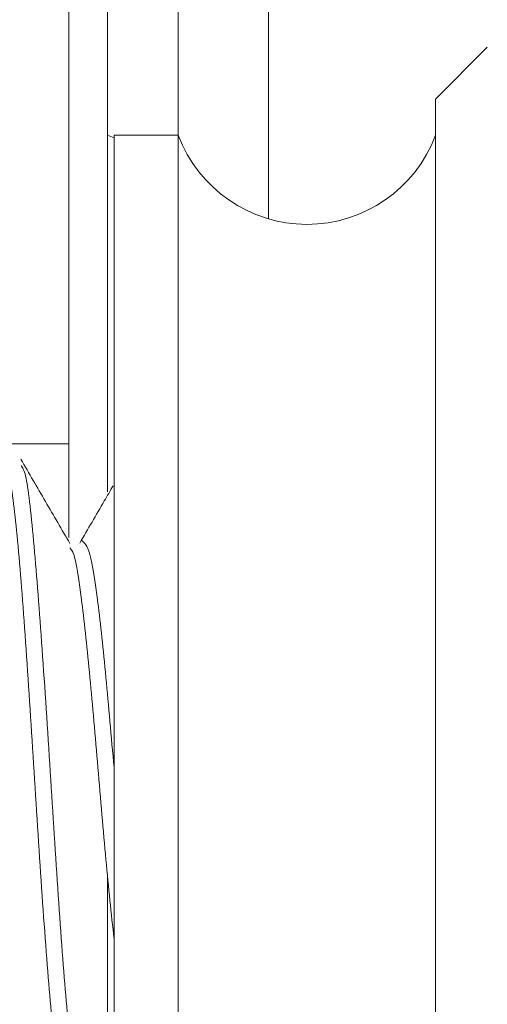
# Model space of a CAD drawing. Units: inches. Extents: x 77 to 327, y 21 to 182.
# Drawn here: x 270 to 270, y 56 to 56 of the extents above; entities that cross this region are included whole.
import ezdxf

# ---------------------------------------------------------------- set-up
doc = ezdxf.new("R2010")
doc.units = ezdxf.units.IN
doc.header["$LTSCALE"] = 10
doc.header["$MEASUREMENT"] = 0

msp = doc.modelspace()

# ---------------------------------------------------------------- hatches: boundary and pattern name
at = {"linetype": 'Continuous', "lineweight": 0}
h = msp.add_hatch(dxfattribs=at)
h.set_pattern_fill('ANSI38', color=3, scale=10, style=0)
h.set_pattern_definition([(45, (0, 0), (-0.8838834764831843, 0.8838834764831844), []), (135, (0, 0), (-2.651650429449553, 0.8838834764831847), [3.125, -1.875])])
edge = h.paths.add_edge_path(flags=0)
edge.add_line((269.0721686127975, 56.27374221185148), (269.0921686127975, 56.27374221185148))
edge.add_line((269.0921686127975, 56.27374221185148), (269.0921686127975, 56.45374221185148))
edge.add_line((269.0921686127975, 56.45374221185148), (269.2921686127975, 56.45374221185148))
edge.add_line((269.2921686127975, 56.45374221185148), (269.2921686127975, 56.27374221185148))
edge.add_line((269.2921686127975, 56.27374221185148), (269.5546686127975, 56.27374221185148))
edge.add_line((269.5546686127975, 56.27374221185148), (269.5546686127975, 56.82874221185148))
edge.add_arc((269.5246686127975, 56.82874221185148), 0.02999999999999999, 0, 90)
edge.add_line((269.5246686127975, 56.85874221185148), (269.2571686127975, 56.85874221185148))
edge.add_line((269.2571686127975, 56.85874221185148), (269.2571686127975, 56.79874221185148))
edge.add_line((269.2571686127975, 56.79874221185148), (269.4946686127975, 56.79874221185148))
edge.add_line((269.4946686127975, 56.79874221185148), (269.4946686127975, 56.67874221185149))
edge.add_line((269.4946686127975, 56.67874221185149), (268.8896686127975, 56.67874221185149))
edge.add_line((268.8896686127975, 56.67874221185149), (268.8896686127975, 56.79874221185148))
edge.add_line((268.8896686127975, 56.79874221185148), (269.1071686127975, 56.79874221185148))
edge.add_line((269.1071686127975, 56.79874221185148), (269.1071686127975, 56.85874221185148))
edge.add_line((269.1071686127975, 56.85874221185148), (268.8596686127975, 56.85874221185148))
edge.add_arc((268.8596686127975, 56.82874221185148), 0.03000000000000004, 90, 180)
edge.add_line((268.8296686127975, 56.82874221185148), (268.8296686127975, 55.53374221185148))
edge.add_arc((268.8596686127975, 55.53374221185148), 0.02999999999999951, 180, 270.0000000000008)
edge.add_line((268.8596686127975, 55.50374221185148), (269.1171686127975, 55.50374221185148))
edge.add_line((269.1171686127975, 55.50374221185148), (269.1171686127975, 55.55374221185148))
edge.add_line((269.1171686127975, 55.55374221185148), (269.0021686127975, 55.55374221185148))
edge.add_line((269.0021686127975, 55.55374221185148), (269.0021686127975, 55.60874221185148))
edge.add_line((269.0021686127975, 55.60874221185148), (269.3821686127975, 55.60874221185148))
edge.add_line((269.3821686127975, 55.60874221185148), (269.3821686127975, 55.55374221185148))
edge.add_line((269.3821686127975, 55.55374221185148), (269.2671686127975, 55.55374221185148))
edge.add_line((269.2671686127975, 55.55374221185148), (269.2671686127975, 55.50374221185148))
edge.add_line((269.2671686127975, 55.50374221185148), (269.5246686127975, 55.50374221185148))
edge.add_arc((269.5246686127975, 55.53374221185148), 0.02999999999999958, 270.0000000000008, 360.0000000000008)
edge.add_line((269.5546686127975, 55.53374221185148), (269.5546686127975, 56.01374221185149))
edge.add_line((269.5546686127975, 56.01374221185149), (269.2921686127975, 56.01374221185149))
edge.add_line((269.2921686127975, 56.01374221185149), (269.2921686127975, 55.83374221185148))
edge.add_line((269.2921686127975, 55.83374221185148), (269.0921686127975, 55.83374221185148))
edge.add_line((269.0921686127975, 55.83374221185148), (269.0921686127975, 56.01374221185149))
edge.add_line((269.0921686127975, 56.01374221185149), (269.0721686127975, 56.01374221185149))
edge.add_line((269.0721686127975, 56.01374221185149), (269.0721686127975, 56.27374221185148))
h.paths.add_polyline_path([(269.3521686127975, 55.95374221185148), (269.4946686127975, 55.95374221185148), (269.4946686127975, 55.55374221185148), (269.4421686127975, 55.55374221185148), (269.4421686127975, 55.66874221185149), (268.9421686127975, 55.66874221185149), (268.9421686127975, 55.55374221185148), (268.8896686127975, 55.55374221185148), (268.8896686127975, 56.61874221185148), (269.4946686127975, 56.61874221185148), (269.4946686127975, 56.33374221185149), (269.3521686127975, 56.33374221185149), (269.3521686127975, 56.51374221185148), (269.0121686127975, 56.51374221185148), (269.0121686127975, 55.77374221185148), (269.3521686127975, 55.77374221185148)], flags=0)

# ---------------------------------------------------------------- linework, layer by layer
at = {"color": 3, "linetype": 'Continuous', "lineweight": 15}
for p, q in [((269.6321686098267, 151.2849873235864), (269.6321686098267, 56.36124215745741)), ((269.5971686274829, 150.7849841396659), (269.5971686274829, 56.39374223534707)), ((269.5546686384463, 56.82874218352389), (269.5546686384463, 56.27374227493019)), ((269.5696685784991, 56.25515380966573), (269.5696685784991, 56.45624219334223)), ((269.7172785132965, 56.42791458725181), (269.6971686189411, 56.40780476622885)), ((269.6971686189411, 55.87967974717414), (269.6971686189411, 56.40780476622885)), ((269.5721686296183, 56.39268815419058), (269.5696685784991, 56.39374223534707)), ((269.5971686274829, 56.39374223534707), (269.5721686296183, 56.39374223534707)), ((269.5721686296183, 56.39374223534707), (269.5721686296183, 55.89374220472343)), ((269.5971686274829, 56.39374223534707), (269.5971686274829, 55.89374220472343)), ((269.2921686242022, 56.27374227493019), (269.5546686384463, 56.27374227493019)), ((269.5546686384463, 56.23732668227289), (269.5546686384463, 56.27374227493019)), ((269.5696685784991, 55.83124224672827), (269.5696685784991, 56.10522583497981))]:
    msp.add_line(p, q, dxfattribs=at)
msp.add_arc((269.6471686127974, 56.41249221185147), 0.05340002340824421, 200.5560452195771, 339.4439547804245, dxfattribs=at)
for points, knots in [([(269.5277952888895, 56.26628905436376), (269.5280030603446, 56.26715829145822), (269.5292523017418, 56.27238464443293), (269.531543903833, 56.26330022187956), (269.5346683889184, 56.23870265157176), (269.5377936495228, 56.19804712860217), (269.5409185481257, 56.1495208635662), (269.5440436249121, 56.10013475964855), (269.5471687764967, 56.05691096709555), (269.5502932368441, 56.02879029903907), (269.5524960702624, 56.01633889822121), (269.553655773659, 56.01939346541425), (269.5537743487773, 56.01970578291476)], [0, 0, 0, 0, 0.02399640084411448, 0.1442801529458144, 0.2645766857922942, 0.3848634385295752, 0.505151837938621, 0.6254402008145967, 0.7457275433219623, 0.8660194261162157, 0.9863010124487164, 1, 1, 1, 1]), ([(269.5550547339861, 56.2350209622421), (269.5518749482986, 56.2404702086383), (269.5455093530106, 56.2513790247006), (269.5391627558247, 56.2623065638101), (269.5359864542645, 56.26777550385884)], [0, 0, 0, 0, 0.4995268382079265, 1, 1, 1, 1]), ([(269.5360388869922, 56.26539278471754), (269.5366238093479, 56.26455714730616), (269.5382506067407, 56.26223305634112), (269.5409183401362, 56.23787113107692), (269.5440437248506, 56.1982699316761), (269.5471686216887, 56.1494611657374), (269.5502935814259, 56.1001507574269), (269.5534187642778, 56.05690666421677), (269.5565432161051, 56.02879151064178), (269.5587460514346, 56.01633887287232), (269.5599057547956, 56.01939346306284), (269.5600243299102, 56.01970578291476)], [0, 0, 0, 0, 0.07314987778080626, 0.2034458578905499, 0.3337312574363288, 0.4640184280303112, 0.5943055465542536, 0.7245915723933789, 0.8548825159231143, 0.9851623071150057, 1, 1, 1, 1]), ([(269.571811427078, 56.25746979624459), (269.5706709236489, 56.25550631533917), (269.5663595567993, 56.2480839032106), (269.5620340401943, 56.24066688454848), (269.5588527701109, 56.23521192003614)], [0, 0, 0, 0, 0.2645340721339554, 1, 1, 1, 1]), ([(269.5550502607044, 56.23333196842017), (269.5555480383009, 56.23277284713886), (269.5570874463448, 56.23104372995053), (269.5596686721363, 56.21336019518827), (269.5627934624708, 56.18408565035231), (269.5659186920933, 56.14810447348356), (269.5690436590039, 56.11097690757337), (269.5711269670625, 56.09121490154444), (269.5721686296183, 56.08133381764911)], [0, 0, 0, 0, 0.08723870432551244, 0.2697910957378323, 0.4523483234542625, 0.6348974134321943, 0.8174472124441029, 1, 1, 1, 1]), ([(269.5596685940197, 56.23617213561031), (269.5607102593673, 56.2353293141097), (269.5627936382581, 56.23364363211277), (269.56591872525, 56.21364769540532), (269.5690435451358, 56.18406156249725), (269.5711269503302, 56.15996261343081), (269.5721686296183, 56.14791340851599)], [0, 0, 0, 0, 0.2499908322883365, 0.4999932311648583, 0.7500022096449621, 1, 1, 1, 1])]:
    msp.add_open_spline(points, degree=3, knots=knots, dxfattribs=at)

doc.saveas('drawing.dxf')
